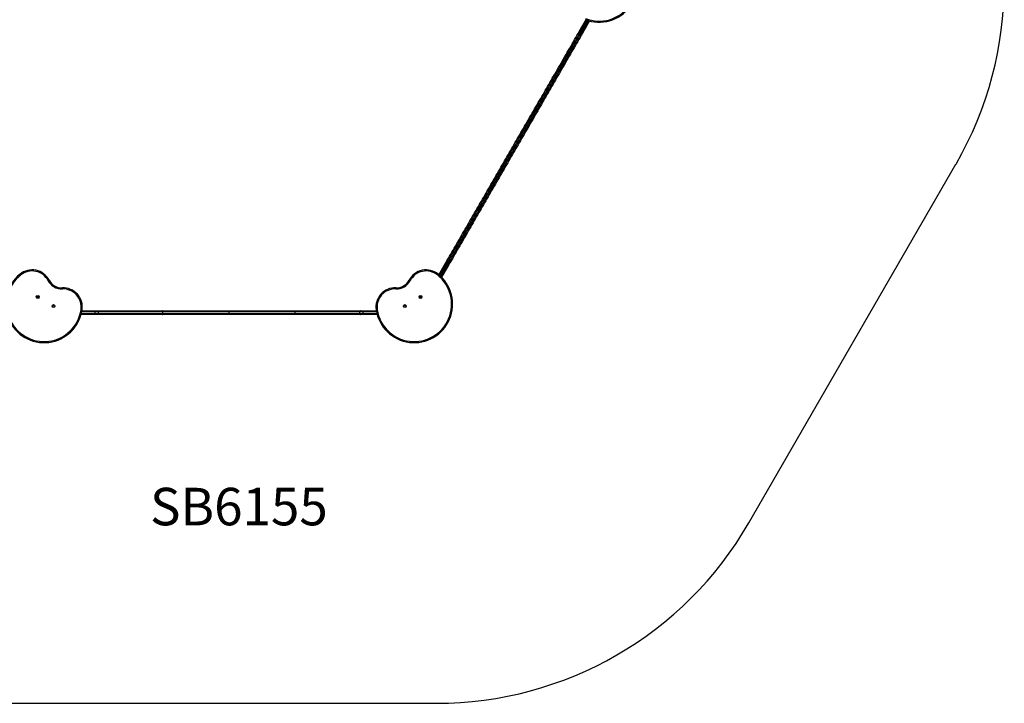
# Model space of a CAD drawing. Units: inches. Extents: x 43727 to 50394, y 30619 to 42726.
# Drawn here: x 46232 to 50327, y 30619 to 33462 of the extents above; entities that cross this region are included whole.
import ezdxf

# ---------------------------------------------------------------- set-up
doc = ezdxf.new("R2010")
doc.units = ezdxf.units.IN
doc.header["$MEASUREMENT"] = 0
doc.linetypes.add('ACAD_ISO02W100', pattern=[15, 12, -3])
for name, color, linetype in [('001 MDP Equipment', 5, 'Continuous'), ('002 MDP Fall Zone', 6, 'ACAD_ISO02W100'), ('006 MDP Labeling', 250, 'Continuous')]:
    doc.layers.add(name, color=color, linetype=linetype)
doc.styles.add('Notes Any Scale', font='arial.ttf', dxfattribs={"height": 3})

# ---------------------------------------------------------------- blocks, each defined once
blk = doc.blocks.new('A$C426237c8')
at = {"layer": '001 MDP Equipment', "linetype": 'Continuous', "lineweight": 25}
for p, q in [((1456.9, -3195.3), (1484.3, -3147.8)), ((1488.6, -3149.3), (1460.8, -3197.6)), ((1466, -3200.6), (1494.5, -3151.1)), ((1499, -3152.4), (1469.9, -3202.8)), ((1459.4, -3212), (1454.2, -3209)), ((1466, -3200.6), (1460.8, -3197.6)), ((1324.9, -3444.9), (1319.7, -3441.9)), ((1187.4, -3683), (1182.2, -3680)), ((1049.9, -3921.2), (1044.7, -3918.2)), ((872.4, -4207.7), (899.8, -4160.2)), ((903.7, -4162.4), (875.8, -4210.7)), ((880.4, -4214.9), (908.9, -4165.4)), ((912.8, -4167.7), (883.7, -4218.2)), ((908.9, -4165.4), (903.7, -4162.4)), ((915.5, -4154.1), (910.3, -4151.1)), ((-557.1, -4373.1), (-615.3, -4373.1)), ((-614.2, -4368.6), (-557.1, -4368.6)), ((-557.1, -4362.6), (-612.8, -4362.6)), ((-611.9, -4358.1), (-557.1, -4358.1)), ((-557.1, -4362.6), (-557.1, -4358.1)), ((-557.1, -4358.1), (-541.9, -4358.1)), ((-543.9, -4362.6), (-557.1, -4362.6)), ((-557.1, -4368.6), (-557.1, -4362.6)), ((-557.1, -4373.1), (-557.1, -4368.6)), ((-557.1, -4368.6), (-543.9, -4368.6)), ((-541.9, -4373.1), (-557.1, -4373.1)), ((-275, -4362.6), (-543.9, -4362.6)), ((-543.9, -4368.6), (-543.9, -4362.6)), ((-543.9, -4368.6), (-275, -4368.6)), ((-541.9, -4358.1), (-277, -4358.1)), ((-277, -4373.1), (-541.9, -4373.1)), ((-277, -4358.1), (2.1, -4358.1)), ((2.1, -4373.1), (-277, -4373.1)), ((-275, -4368.6), (-275, -4362.6)), ((0, -4362.6), (-275, -4362.6)), ((-275, -4368.6), (0, -4368.6)), ((275, -4362.6), (0, -4362.6)), ((0, -4368.6), (0, -4362.6)), ((0, -4368.6), (275, -4368.6)), ((2.1, -4358.1), (272.9, -4358.1)), ((272.9, -4373.1), (2.1, -4373.1)), ((272.9, -4358.1), (545.9, -4358.1)), ((545.9, -4373.1), (272.9, -4373.1)), ((275, -4368.6), (275, -4362.6)), ((543.9, -4362.6), (275, -4362.6)), ((275, -4368.6), (543.9, -4368.6)), ((543.9, -4368.6), (543.9, -4362.6)), ((557.1, -4362.6), (543.9, -4362.6)), ((543.9, -4368.6), (557.1, -4368.6)), ((545.9, -4358.1), (557.1, -4358.1)), ((557.1, -4373.1), (545.9, -4373.1)), ((557.1, -4358.1), (557.1, -4362.6)), ((557.1, -4358.1), (611.9, -4358.1)), ((557.1, -4368.6), (557.1, -4362.6)), ((612.8, -4362.6), (557.1, -4362.6)), ((557.1, -4368.6), (557.1, -4373.1)), ((557.1, -4368.6), (614.2, -4368.6)), ((615.3, -4373.1), (557.1, -4373.1))]:
    blk.add_line(p, q, dxfattribs=at)
at = {"layer": '001 MDP Equipment', "linetype": 'Continuous', "lineweight": 25, "flags": 128}
for points in [[(1314.8, -3441.4), (1319.5, -3433.3), (1324.3, -3425), (1329.1, -3416.6), (1334, -3408.1), (1339, -3399.5), (1344, -3390.8), (1349.1, -3382), (1354.2, -3373.1), (1359.4, -3364.2), (1364.6, -3355.2), (1369.8, -3346.2), (1375, -3337.1), (1380.2, -3328.1), (1385.5, -3319), (1390.7, -3309.9), (1396, -3300.9), (1401.2, -3291.8), (1406.4, -3282.8), (1411.5, -3273.8), (1416.7, -3264.9), (1421.8, -3256.1), (1426.9, -3247.3), (1431.9, -3238.7), (1436.8, -3230.1), (1441.7, -3221.6), (1446.5, -3213.2), (1451.3, -3205)], [(1454.2, -3209), (1449.5, -3217.1), (1444.8, -3225.3), (1439.9, -3233.7), (1435.1, -3242.1), (1430.1, -3250.7), (1425.1, -3259.3), (1420.1, -3268), (1415, -3276.8), (1409.9, -3285.6), (1404.8, -3294.5), (1399.7, -3303.4), (1394.5, -3312.3), (1389.4, -3321.3), (1384.2, -3330.2), (1379, -3339.1), (1373.9, -3348.1), (1368.8, -3357), (1363.7, -3365.8), (1358.6, -3374.6), (1353.5, -3383.3), (1348.5, -3392), (1343.6, -3400.6), (1338.7, -3409.1), (1333.8, -3417.4), (1329.1, -3425.7), (1324.4, -3433.9), (1319.7, -3441.9)], [(1324.9, -3444.9), (1329.6, -3436.9), (1334.3, -3428.7), (1339, -3420.4), (1343.9, -3412.1), (1348.8, -3403.6), (1353.7, -3395), (1358.7, -3386.3), (1363.8, -3377.6), (1368.8, -3368.8), (1374, -3360), (1379.1, -3351.1), (1384.2, -3342.1), (1389.4, -3333.2), (1394.6, -3324.3), (1399.7, -3315.3), (1404.9, -3306.4), (1410, -3297.5), (1415.1, -3288.6), (1420.2, -3279.8), (1425.3, -3271), (1430.3, -3262.3), (1435.3, -3253.7), (1440.3, -3245.1), (1445.1, -3236.7), (1450, -3228.3), (1454.7, -3220.1), (1459.4, -3212)], [(1464.3, -3212.5), (1459.5, -3220.7), (1454.7, -3229.1), (1449.8, -3237.6), (1444.9, -3246.2), (1439.8, -3254.8), (1434.8, -3263.6), (1429.7, -3272.4), (1424.5, -3281.3), (1419.4, -3290.3), (1414.2, -3299.3), (1408.9, -3308.4), (1403.7, -3317.4), (1398.5, -3326.5), (1393.2, -3335.6), (1388, -3344.6), (1382.8, -3353.7), (1377.6, -3362.7), (1372.4, -3371.7), (1367.2, -3380.6), (1362.1, -3389.5), (1357, -3398.3), (1352, -3407), (1347, -3415.6), (1342.1, -3424.1), (1337.3, -3432.5), (1332.5, -3440.8), (1327.8, -3448.9)], [(1451.3, -3205), (1451.2, -3205.4), (1451.2, -3205.8), (1451.4, -3206.3), (1451.7, -3206.9), (1452.2, -3207.4), (1452.8, -3208), (1453.5, -3208.5), (1454.2, -3209)], [(1451.3, -3205), (1451.9, -3203.9), (1452.6, -3202.7), (1453.3, -3201.5), (1454, -3200.3), (1454.7, -3199.1), (1455.4, -3197.8), (1456.1, -3196.6), (1456.9, -3195.3)], [(1460.8, -3197.6), (1459.9, -3199.1), (1459.1, -3200.5), (1458.2, -3202), (1457.4, -3203.4), (1456.6, -3204.9), (1455.8, -3206.3), (1455, -3207.6), (1454.2, -3209)], [(1456.9, -3195.3), (1456.9, -3195.4), (1457.2, -3195.5), (1457.5, -3195.7), (1458, -3196), (1458.6, -3196.3), (1459.3, -3196.7), (1460, -3197.2), (1460.8, -3197.6)], [(1459.4, -3212), (1460.2, -3210.6), (1461, -3209.3), (1461.8, -3207.9), (1462.6, -3206.4), (1463.4, -3205), (1464.3, -3203.5), (1465.1, -3202.1), (1466, -3200.6)], [(1459.4, -3212), (1460.2, -3212.4), (1461, -3212.7), (1461.7, -3212.9), (1462.4, -3213.1), (1463.1, -3213.1), (1463.6, -3213), (1464, -3212.8), (1464.3, -3212.5)], [(1469.9, -3202.8), (1469.1, -3204.1), (1468.4, -3205.3), (1467.7, -3206.6), (1467, -3207.8), (1466.3, -3209), (1465.6, -3210.2), (1464.9, -3211.4), (1464.3, -3212.5)], [(1466, -3200.6), (1466.7, -3201), (1467.5, -3201.5), (1468.1, -3201.8), (1468.7, -3202.2), (1469.2, -3202.5), (1469.6, -3202.7), (1469.8, -3202.8), (1469.9, -3202.8)], [(1179.4, -3676), (1184, -3667.9), (1188.8, -3659.7), (1193.6, -3651.3), (1198.5, -3642.8), (1203.5, -3634.3), (1208.5, -3625.6), (1213.5, -3616.9), (1218.6, -3608), (1223.7, -3599.1), (1228.9, -3590.2), (1234.1, -3581.2), (1239.3, -3572.2), (1244.5, -3563.2), (1249.7, -3554.2), (1254.9, -3545.2), (1260.1, -3536.2), (1265.3, -3527.2), (1270.4, -3518.3), (1275.6, -3509.4), (1280.7, -3500.6), (1285.7, -3491.8), (1290.7, -3483.1), (1295.7, -3474.6), (1300.6, -3466.1), (1305.4, -3457.7), (1310.1, -3449.5), (1314.8, -3441.4)], [(1319.7, -3441.9), (1315, -3450.1), (1310.2, -3458.4), (1305.3, -3466.9), (1300.3, -3475.5), (1295.3, -3484.2), (1290.2, -3493), (1285.1, -3501.9), (1279.9, -3510.9), (1274.7, -3519.9), (1269.4, -3529), (1264.2, -3538.1), (1258.9, -3547.2), (1253.6, -3556.4), (1248.3, -3565.5), (1243, -3574.7), (1237.8, -3583.8), (1232.5, -3592.9), (1227.3, -3602), (1222.1, -3611), (1216.9, -3620), (1211.8, -3628.9), (1206.7, -3637.7), (1201.7, -3646.4), (1196.7, -3655), (1191.8, -3663.5), (1187, -3671.8), (1182.2, -3680)], [(1187.4, -3683), (1192.2, -3674.8), (1197, -3666.5), (1201.9, -3658), (1206.9, -3649.4), (1211.9, -3640.7), (1217, -3631.9), (1222.1, -3623), (1227.3, -3614), (1232.5, -3605), (1237.7, -3595.9), (1243, -3586.8), (1248.2, -3577.7), (1253.5, -3568.5), (1258.8, -3559.4), (1264.1, -3550.2), (1269.4, -3541.1), (1274.6, -3532), (1279.9, -3522.9), (1285.1, -3513.9), (1290.3, -3504.9), (1295.4, -3496), (1300.5, -3487.2), (1305.5, -3478.5), (1310.5, -3469.9), (1315.4, -3461.4), (1320.2, -3453.1), (1324.9, -3444.9)], [(1327.8, -3448.9), (1323.1, -3457), (1318.4, -3465.2), (1313.5, -3473.6), (1308.7, -3482.1), (1303.7, -3490.6), (1298.7, -3499.3), (1293.6, -3508.1), (1288.6, -3516.9), (1283.4, -3525.8), (1278.3, -3534.7), (1273.1, -3543.7), (1267.9, -3552.7), (1262.7, -3561.7), (1257.5, -3570.7), (1252.3, -3579.7), (1247.1, -3588.7), (1241.9, -3597.7), (1236.7, -3606.6), (1231.6, -3615.5), (1226.5, -3624.4), (1221.4, -3633.1), (1216.4, -3641.8), (1211.5, -3650.3), (1206.6, -3658.8), (1201.8, -3667.2), (1197, -3675.4), (1192.4, -3683.5)], [(1319.7, -3441.9), (1318.9, -3441.5), (1318.2, -3441.2), (1317.4, -3440.9), (1316.7, -3440.8), (1316, -3440.8), (1315.5, -3440.9), (1315.1, -3441.1), (1314.8, -3441.4)], [(1324.9, -3444.9), (1325.7, -3445.4), (1326.3, -3445.9), (1326.9, -3446.4), (1327.4, -3447), (1327.7, -3447.5), (1327.9, -3448.1), (1327.9, -3448.5), (1327.8, -3448.9)], [(1039.8, -3917.7), (1044.5, -3909.7), (1049.2, -3901.5), (1054, -3893.2), (1058.8, -3884.8), (1063.7, -3876.3), (1068.7, -3867.7), (1073.7, -3859), (1078.7, -3850.3), (1083.8, -3841.5), (1088.9, -3832.6), (1094.1, -3823.7), (1099.2, -3814.8), (1104.4, -3805.8), (1109.6, -3796.8), (1114.8, -3787.9), (1119.9, -3778.9), (1125.1, -3770), (1130.2, -3761.1), (1135.4, -3752.2), (1140.4, -3743.4), (1145.5, -3734.7), (1150.5, -3726), (1155.5, -3717.4), (1160.4, -3708.9), (1165.2, -3700.5), (1170, -3692.2), (1174.7, -3684), (1179.4, -3676)], [(1182.2, -3680), (1177.5, -3688.2), (1172.7, -3696.6), (1167.8, -3705.1), (1162.8, -3713.7), (1157.8, -3722.4), (1152.7, -3731.2), (1147.6, -3740.1), (1142.4, -3749), (1137.2, -3758), (1132, -3767.1), (1126.7, -3776.2), (1121.4, -3785.4), (1116.1, -3794.5), (1110.8, -3803.7), (1105.6, -3812.8), (1100.3, -3822), (1095, -3831.1), (1089.8, -3840.1), (1084.6, -3849.2), (1079.4, -3858.1), (1074.3, -3867), (1069.2, -3875.8), (1064.2, -3884.5), (1059.2, -3893.1), (1054.3, -3901.6), (1049.5, -3909.9), (1044.7, -3918.2)], [(1049.9, -3921.2), (1054.7, -3912.9), (1059.5, -3904.6), (1064.4, -3896.1), (1069.4, -3887.5), (1074.4, -3878.8), (1079.5, -3870), (1084.6, -3861.1), (1089.8, -3852.2), (1095, -3843.1), (1100.2, -3834.1), (1105.5, -3825), (1110.8, -3815.8), (1116, -3806.7), (1121.3, -3797.5), (1126.6, -3788.4), (1131.9, -3779.2), (1137.2, -3770.1), (1142.4, -3761), (1147.6, -3752), (1152.8, -3743.1), (1157.9, -3734.2), (1163, -3725.4), (1168, -3716.7), (1173, -3708.1), (1177.9, -3699.6), (1182.7, -3691.2), (1187.4, -3683)], [(1192.4, -3683.5), (1187.7, -3691.5), (1183, -3699.7), (1178.2, -3708), (1173.4, -3716.4), (1168.5, -3724.9), (1163.5, -3733.5), (1158.5, -3742.2), (1153.4, -3750.9), (1148.3, -3759.7), (1143.2, -3768.6), (1138.1, -3777.5), (1132.9, -3786.4), (1127.8, -3795.4), (1122.6, -3804.3), (1117.4, -3813.3), (1112.2, -3822.3), (1107.1, -3831.2), (1101.9, -3840.1), (1096.8, -3849), (1091.7, -3857.8), (1086.7, -3866.5), (1081.7, -3875.2), (1076.7, -3883.8), (1071.8, -3892.3), (1067, -3900.7), (1062.2, -3909), (1057.4, -3917.2), (1052.8, -3925.2)], [(1182.2, -3680), (1181.5, -3679.5), (1180.8, -3679), (1180.2, -3678.5), (1179.8, -3677.9), (1179.5, -3677.4), (1179.3, -3676.8), (1179.2, -3676.4), (1179.4, -3676)], [(1192.4, -3683.5), (1192.1, -3683.8), (1191.7, -3684), (1191.1, -3684.1), (1190.5, -3684.1), (1189.8, -3684), (1189, -3683.7), (1188.2, -3683.4), (1187.4, -3683)], [(907.4, -4147.1), (912, -4139.1), (916.7, -4131), (921.4, -4122.8), (926.2, -4114.5), (931.1, -4106), (936, -4097.5), (940.9, -4089), (945.9, -4080.3), (951, -4071.6), (956, -4062.9), (961.1, -4054.1), (966.1, -4045.3), (971.2, -4036.5), (976.3, -4027.7), (981.4, -4018.9), (986.5, -4010.1), (991.5, -4001.4), (996.5, -3992.6), (1001.6, -3984), (1006.5, -3975.4), (1011.4, -3966.8), (1016.3, -3958.4), (1021.1, -3950), (1025.9, -3941.8), (1030.6, -3933.6), (1035.3, -3925.6), (1039.8, -3917.7)], [(1044.7, -3918.2), (1040.1, -3926.2), (1035.4, -3934.3), (1030.6, -3942.6), (1025.8, -3951), (1020.9, -3959.5), (1015.9, -3968.1), (1010.9, -3976.7), (1005.9, -3985.5), (1000.8, -3994.2), (995.7, -4003.1), (990.6, -4012), (985.4, -4020.9), (980.3, -4029.8), (975.1, -4038.8), (969.9, -4047.7), (964.8, -4056.6), (959.6, -4065.6), (954.5, -4074.4), (949.4, -4083.3), (944.4, -4092), (939.3, -4100.7), (934.3, -4109.4), (929.4, -4117.9), (924.5, -4126.4), (919.7, -4134.7), (915, -4143), (910.3, -4151.1)], [(915.5, -4154.1), (920.2, -4146), (924.9, -4137.7), (929.7, -4129.4), (934.6, -4120.9), (939.5, -4112.4), (944.5, -4103.7), (949.6, -4095), (954.6, -4086.3), (959.7, -4077.4), (964.8, -4068.6), (970, -4059.6), (975.1, -4050.7), (980.3, -4041.8), (985.5, -4032.8), (990.6, -4023.9), (995.8, -4015), (1000.9, -4006.1), (1006, -3997.2), (1011.1, -3988.5), (1016.1, -3979.7), (1021.1, -3971.1), (1026.1, -3962.5), (1031, -3954), (1035.8, -3945.6), (1040.6, -3937.3), (1045.3, -3929.2), (1049.9, -3921.2)], [(1052.8, -3925.2), (1048.2, -3933.1), (1043.6, -3941.1), (1038.9, -3949.3), (1034.1, -3957.5), (1029.3, -3965.9), (1024.4, -3974.3), (1019.5, -3982.9), (1014.5, -3991.5), (1009.5, -4000.1), (1004.5, -4008.9), (999.5, -4017.6), (994.4, -4026.4), (989.3, -4035.2), (984.2, -4044), (979.1, -4052.8), (974.1, -4061.6), (969, -4070.4), (963.9, -4079.1), (958.9, -4087.8), (953.9, -4096.5), (949, -4105), (944.1, -4113.5), (939.2, -4122), (934.4, -4130.3), (929.7, -4138.5), (925, -4146.6), (920.4, -4154.6)], [(1044.7, -3918.2), (1044, -3917.8), (1043.2, -3917.4), (1042.4, -3917.2), (1041.7, -3917.1), (1041, -3917.1), (1040.5, -3917.2), (1040.1, -3917.4), (1039.8, -3917.7)], [(1052.8, -3925.2), (1052.9, -3924.8), (1052.9, -3924.3), (1052.7, -3923.8), (1052.4, -3923.3), (1051.9, -3922.7), (1051.4, -3922.2), (1050.7, -3921.6), (1049.9, -3921.2)], [(899.8, -4160.2), (900.8, -4158.5), (901.8, -4156.8), (902.7, -4155.1), (903.7, -4153.5), (904.6, -4151.8), (905.6, -4150.2), (906.5, -4148.6), (907.4, -4147.1)], [(903.7, -4162.4), (902.9, -4162), (902.2, -4161.6), (901.5, -4161.2), (901, -4160.9), (900.5, -4160.6), (900.1, -4160.4), (899.9, -4160.2), (899.8, -4160.2)], [(910.3, -4151.1), (909.5, -4152.4), (908.7, -4153.8), (907.9, -4155.2), (907.1, -4156.6), (906.2, -4158), (905.4, -4159.5), (904.6, -4161), (903.7, -4162.4)], [(910.3, -4151.1), (909.5, -4150.6), (908.9, -4150.1), (908.3, -4149.5), (907.8, -4149), (907.5, -4148.4), (907.3, -4147.9), (907.3, -4147.5), (907.4, -4147.1)], [(908.9, -4165.4), (909.8, -4164), (910.6, -4162.5), (911.4, -4161.1), (912.3, -4159.6), (913.1, -4158.2), (913.9, -4156.8), (914.7, -4155.4), (915.5, -4154.1)], [(912.8, -4167.7), (912.7, -4167.7), (912.5, -4167.5), (912.1, -4167.3), (911.7, -4167), (911.1, -4166.7), (910.4, -4166.3), (909.7, -4165.9), (908.9, -4165.4)], [(920.4, -4154.6), (919.5, -4156.1), (918.6, -4157.7), (917.6, -4159.3), (916.7, -4161), (915.7, -4162.6), (914.8, -4164.3), (913.8, -4166), (912.8, -4167.7)], [(920.4, -4154.6), (920.1, -4154.9), (919.7, -4155.1), (919.2, -4155.2), (918.5, -4155.2), (917.8, -4155), (917, -4154.8), (916.3, -4154.5), (915.5, -4154.1)], [(-869.5, -4205.4), (-869.4, -4205.4), (-869.3, -4205.6), (-869, -4206), (-868.7, -4206.4), (-868.3, -4206.9), (-867.8, -4207.5), (-867.2, -4208.2), (-866.7, -4208.9)], [(869.5, -4205.4), (869.4, -4205.4), (869.3, -4205.6), (869, -4206), (868.7, -4206.4), (868.3, -4206.9), (867.8, -4207.5), (867.2, -4208.2), (866.7, -4208.9)], [(-752.7, -4232.7), (-751.9, -4232.3), (-751.1, -4231.9), (-750.4, -4231.6), (-749.8, -4231.2), (-749.3, -4231), (-749, -4230.8), (-748.7, -4230.7), (-748.7, -4230.6)], [(752.7, -4232.7), (751.9, -4232.3), (751.1, -4231.9), (750.4, -4231.6), (749.8, -4231.2), (749.3, -4231), (749, -4230.8), (748.7, -4230.7), (748.7, -4230.6)], [(-693.4, -4266.9), (-693.5, -4266), (-693.5, -4265.2), (-693.5, -4264.4), (-693.6, -4263.7), (-693.6, -4263.2), (-693.6, -4262.8), (-693.6, -4262.5), (-693.6, -4262.4)], [(693.4, -4266.9), (693.5, -4266), (693.5, -4265.2), (693.5, -4264.4), (693.6, -4263.7), (693.6, -4263.2), (693.6, -4262.8), (693.6, -4262.5), (693.6, -4262.4)], [(-611.3, -4354.4), (-611.4, -4354.4), (-611.7, -4354.4), (-612.1, -4354.3), (-612.6, -4354.2), (-613.3, -4354.1), (-614.1, -4354), (-614.9, -4353.9), (-615.8, -4353.7)], [(-543.9, -4362.6), (-543.9, -4361.7), (-543.8, -4360.9), (-543.6, -4360.1), (-543.3, -4359.4), (-543, -4358.8), (-542.7, -4358.4), (-542.3, -4358.2), (-541.9, -4358.1)], [(-541.9, -4373.1), (-542.3, -4373), (-542.7, -4372.7), (-543, -4372.3), (-543.3, -4371.8), (-543.6, -4371.1), (-543.8, -4370.3), (-543.9, -4369.5), (-543.9, -4368.6)], [(-275, -4362.6), (-275, -4361.7), (-275.1, -4360.9), (-275.3, -4360.1), (-275.6, -4359.4), (-275.9, -4358.8), (-276.3, -4358.4), (-276.6, -4358.2), (-277, -4358.1)], [(-277, -4373.1), (-276.6, -4373), (-276.3, -4372.7), (-275.9, -4372.3), (-275.6, -4371.8), (-275.3, -4371.1), (-275.1, -4370.3), (-275, -4369.5), (-275, -4368.6)], [(0, -4362.6), (0, -4361.7), (0.2, -4360.9), (0.3, -4360.1), (0.6, -4359.4), (0.9, -4358.8), (1.3, -4358.4), (1.7, -4358.2), (2.1, -4358.1)], [(2.1, -4373.1), (1.7, -4373), (1.3, -4372.7), (0.9, -4372.3), (0.6, -4371.8), (0.3, -4371.1), (0.2, -4370.3), (0, -4369.5), (0, -4368.6)], [(275, -4362.6), (274.9, -4361.7), (274.8, -4360.9), (274.6, -4360.1), (274.4, -4359.4), (274.1, -4358.8), (273.7, -4358.4), (273.3, -4358.2), (272.9, -4358.1)], [(275, -4368.6), (274.9, -4369.5), (274.8, -4370.3), (274.6, -4371.1), (274.4, -4371.8), (274.1, -4372.3), (273.7, -4372.7), (273.3, -4373), (272.9, -4373.1)], [(545.9, -4358.1), (545.5, -4358.2), (545.1, -4358.4), (544.8, -4358.8), (544.5, -4359.4), (544.2, -4360.1), (544.1, -4360.9), (544, -4361.7), (543.9, -4362.6)], [(543.9, -4368.6), (544, -4369.5), (544.1, -4370.3), (544.2, -4371.1), (544.5, -4371.8), (544.8, -4372.3), (545.1, -4372.7), (545.5, -4373), (545.9, -4373.1)], [(611.3, -4354.4), (611.4, -4354.4), (611.7, -4354.4), (612.1, -4354.3), (612.6, -4354.2), (613.3, -4354.1), (614.1, -4354), (614.9, -4353.9), (615.8, -4353.7)]]:
    blk.add_lwpolyline(points, dxfattribs=at)
at = {"layer": '001 MDP Equipment', "linetype": 'Continuous', "lineweight": 25}
for centre, radius in [((-795.8, -4300.4), 6), ((-795.8, -4300.4), 4), ((795.8, -4300.4), 6), ((795.8, -4300.4), 4), ((-730.5, -4338.1), 6), ((-730.5, -4338.1), 4), ((730.5, -4338.1), 6), ((730.5, -4338.1), 4)]:
    blk.add_circle(centre, radius, dxfattribs=at)
for centre, radius, start, end in [((1539, -2997.5), 160, 248.6826, 111.3174), ((1539, -2997.5), 155.5, 248.6826, 111.3174), ((-769.5, -4330.3), 160, 128.6826, 351.3174), ((-769.5, -4330.3), 155.5, 128.6826, 351.3174), ((-819.5, -4267.8), 80, 27.7061, 128.6826), ((-819.5, -4267.8), 75.5, 27.7061, 128.6826), ((769.5, -4330.3), 160, 188.6826, 51.3174), ((769.5, -4330.3), 155.5, 188.6826, 51.3174), ((819.5, -4267.8), 80, 51.3174, 152.2939), ((819.5, -4267.8), 75.5, 51.3174, 152.2939), ((-696, -4203), 64, 207.7061, 272.2939), ((-696, -4203), 59.5, 207.7061, 272.2939), ((696, -4203), 64, 267.7061, 332.2939), ((696, -4203), 59.5, 267.7061, 332.2939), ((-690.4, -4342.3), 80, 351.3174, 92.2939), ((-690.4, -4342.3), 75.5, 351.3174, 92.2939), ((690.4, -4342.3), 80, 87.7061, 188.6826), ((690.4, -4342.3), 75.5, 87.7061, 188.6826)]:
    blk.add_arc(centre, radius, start, end, dxfattribs=at)
at = {"layer": '002 MDP Fall Zone', "linetype": 'Continuous', "lineweight": 25}
for p, q in [((2160.9, -5240.3), (3022.8, -3747.5)), ((-861.9, -5990.3), (861.9, -5990.3))]:
    blk.add_line(p, q, dxfattribs=at)
for centre, start, end in [((1723.8, -2997.5), 330, 30), ((-861.9, -4490.3), 210, 270), ((861.9, -4490.3), 270, 330)]:
    blk.add_arc(centre, 1500, start, end, dxfattribs=at)
at = {"layer": '006 MDP Labeling', "insert": (-329, -5094), "char_height": 156, "attachment_point": 1, "style": 'Notes Any Scale'}
blk.add_mtext_dynamic_manual_height_columns('{\\fEuphemia|b1|i0|c0|p34;SB6155}', width=800.656, gutter_width=15, heights=[223], dxfattribs=at)

msp = doc.modelspace()

# ---------------------------------------------------------------- block references
msp.add_blockref('A$C426237c8', (47103, 36609.3))

doc.saveas('drawing.dxf')
